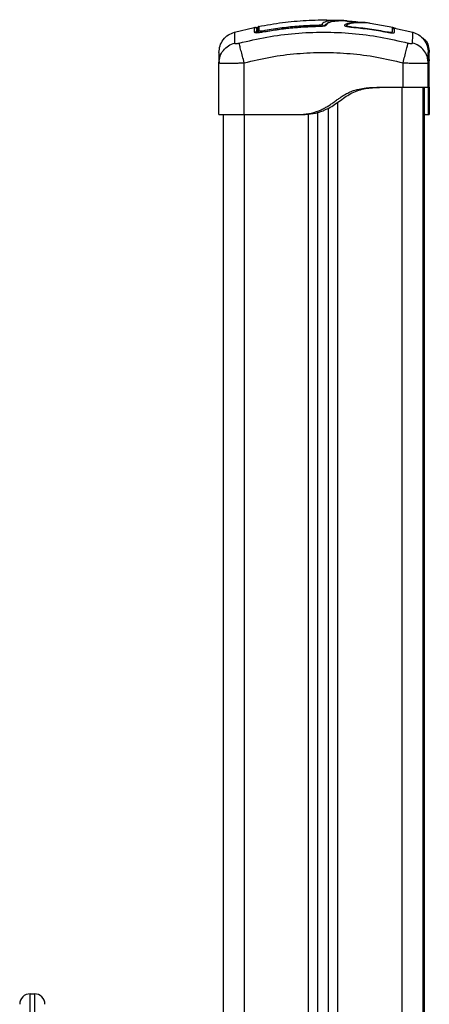
# Model space of a CAD drawing. Units: millimetres. Extents: x 0 to 13.9, y -0.1 to 11.7.
# Drawn here: x 12.2 to 12.4, y 8.5 to 9 of the extents above; entities that cross this region are included whole.
import ezdxf

# ---------------------------------------------------------------- set-up
doc = ezdxf.new("R2010")
doc.units = ezdxf.units.MM

# ---------------------------------------------------------------- blocks, each defined once
blk = doc.blocks.new('OPSH1_S079A')
at = {"color": 7, "linetype": 'Continuous', "lineweight": 25}
for p, q in [((23.18033996715712, 2.988274167849568), (23.18049026026893, 2.98826022036269)), ((23.19073915972876, 2.987090777232197), (23.19048938646483, 2.987126897646931)), ((23.19090968861747, 2.987085532023457), (23.20173907771277, 2.985170196368244)), ((23.12645924582648, 2.982837747408894), (23.13590214147735, 2.9850201118727)), ((23.13869253292251, 2.98563058264449), (23.13867167129683, 2.985625933482197)), ((23.13933587565589, 2.982878874613789), (23.1399141599195, 2.982981275393513)), ((23.20256999626326, 2.984840463473347), (23.21123508110213, 2.982837747408894)), ((23.11909714832473, 2.968307327105549), (23.11934584870505, 2.969803999735859)), ((23.11909714832473, 2.943668197466877), (23.11909714832473, 2.968307327105549)), ((23.11909714832473, 2.968307327105549), (23.11932752027678, 2.968217204882649)), ((23.11932236447501, 2.96821696646407), (23.11922169222998, 2.96983022577956)), ((23.13109717264342, 2.943668197466877), (23.13109717264342, 2.968307327105549)), ((23.20659715428519, 2.956668208910969), (23.20659715428519, 2.968307327105549)), ((23.21859714880156, 2.968307327105549), (23.21834868683982, 2.969802450015095)), ((23.21836680665183, 2.968217204882649), (23.21859714880156, 2.968307327105549)), ((23.21847287311721, 2.969828556849507), (23.21837205186057, 2.96821696646407)), ((23.21859714880156, 2.956668208910969), (23.21859714880156, 2.968307327105549)), ((23.21909717216658, 2.968307327105549), (23.21884868040252, 2.969802450015095)), ((23.21886680021453, 2.968217204882649), (23.21909717216658, 2.968307327105549)), ((23.21897289648223, 2.969828556849507), (23.21887204542327, 2.96821696646407)), ((23.21909717216658, 2.956668208910969), (23.21909717216658, 2.968307327105549)), ((23.19509715333152, 2.956668208910969), (23.20659715428519, 2.956668208910969)), ((23.21609715118575, 2.956668208910969), (23.21609715118575, 1.57066815681651)), ((23.21894714727568, 2.956668208910969), (23.21909717216658, 2.956668208910969)), ((23.16609716906714, 1.57066815681651), (23.16609716906714, 2.944751571490315)), ((23.17109716429877, 1.57066815681651), (23.17109716429877, 2.946721505000141)), ((23.12109715237784, 2.943668197466877), (23.12109715237784, 1.57066815681651)), ((23.13109717264342, 2.943668197466877), (23.15809715285468, 2.943668197466877)), ((23.15809715285468, 2.943668197466877), (23.1600971569078, 2.943668197466877)), ((23.21659714474845, 2.943668197466877), (23.21859714880156, 2.943668197466877)), ((23.21659714474845, 2.943493198229817), (23.21659714474845, 1.57066815681651)), ((23.21709716811347, 2.943668197466877), (23.21694714322257, 2.943668197466877)), ((23.21859714880156, 2.943668197466877), (23.21909717216658, 2.943668197466877)), ((23.02934715643096, 2.52566815502837), (23.03134716048407, 2.52566815502837))]:
    blk.add_line(p, q, dxfattribs=at)
at = {"color": 8, "linetype": 'Continuous', "lineweight": 25}
for p, q in [((23.17880610122847, 2.986286114527729), (23.17880610122847, 2.986014555766133)), ((23.18223369612861, 2.985228847338703), (23.18224975958037, 2.985414336993244)), ((23.21884868040252, 2.969802450015095), (23.21859714880156, 2.971316050364521)), ((23.20609716072249, 2.956668208910969), (23.20609716072249, 1.57066815681651)), ((23.1755971659677, 1.57066815681651), (23.1755971659677, 2.949520062281636)), ((23.13109717264342, 2.943668197466877), (23.13109717264342, 1.57066815681651)), ((23.16159716739821, 1.57066815681651), (23.16159716739821, 2.943887542559651)), ((23.02934715643096, 2.513540219141987), (23.02934715643096, 2.52566815502837)), ((23.03134716048407, 2.52566815502837), (23.03134716048407, 2.513540219141987))]:
    blk.add_line(p, q, dxfattribs=at)
at = {"color": 8, "linetype": 'Continuous', "lineweight": 25, "flags": 128}
for points in [[(23.1399141599195, 2.982981394602803), (23.13991341486144, 2.982985328509358), (23.13991666331458, 2.982967923953083)], [(23.13991618647742, 2.983405898882893), (23.13992453112769, 2.983361195399311), (23.1399381209867, 2.983288596941975), (23.13995650901961, 2.983190249278096), (23.13997915878463, 2.983069132639912), (23.13999274864364, 2.982996414973286)], [(23.16623467698264, 2.985663603617695), (23.16623458757567, 2.985668968035725), (23.1662348855989, 2.985650490595845)], [(23.16623485579657, 2.986088703944233), (23.16623563065696, 2.986042927577046), (23.1662368823545, 2.985968779398945), (23.16623855128455, 2.985868762805012), (23.16624063744712, 2.985745619608906), (23.16624197855162, 2.985665987803486)], [(23.20172325267959, 2.982540201022175), (23.20167819156813, 2.982598494364765), (23.20161483183074, 2.982737611605671)]]:
    blk.add_lwpolyline(points, dxfattribs=at)
at = {"color": 8, "linetype": 'Continuous', "lineweight": 25}
for centre, radius, start, end in [((23.13609870042637, 2.981921158666978), 0.001002924313054438, 23.2935075485723, 101.9141394086439), ((23.1679338631202, 2.985373740738623), 0.001013366793503001, 28.25749987201903, 89.6161920039606)]:
    blk.add_arc(centre, radius, start, end, dxfattribs=at)
at = {"color": 7, "linetype": 'Continuous', "lineweight": 25}
for centre, radius, start, end in [((23.13839728150379, 2.984651627361018), 0.001000136386870069, 101.8127705248132, 180.0199952343477), ((23.13838664387549, 2.982405205931514), 0.0009895135129468994, 100.5463014170416, 179.6864773758855), ((23.02934715809897, 2.520668161227263), 0.005, 90, 180), ((23.03134715809938, 2.520668161227263), 0.005, 7.016709298534877e-15, 90)]:
    blk.add_arc(centre, radius, start, end, dxfattribs=at)
for points, knots in [([(23.13793448105025, 2.985578488184956), (23.14169482796569, 2.986254481174797), (23.14918145658521, 2.987600343293025), (23.1605226160973, 2.988534236150144), (23.16922389487263, 2.988830533905002), (23.17412136903476, 2.988519486200289), (23.17525670423674, 2.988447378947285)], [0, 0, 0, 0, 0.3052601844195963, 0.6077549982421574, 0.9090695440592417, 0.9999999999999999, 0.9999999999999999, 0.9999999999999999, 0.9999999999999999]), ([(23.16932222738433, 2.985765408350971), (23.16945859657972, 2.986014130242665), (23.16969016681105, 2.986436487988385), (23.17017305272202, 2.986873901596368), (23.17056607266022, 2.987144052933218), (23.17091048522343, 2.987335741106222), (23.17142745779893, 2.987577235266372), (23.17190385479626, 2.987718175166378), (23.17222500338721, 2.987813185526875)], [0, 0, 0, 0, 0.2534008221126193, 0.4303030957430829, 0.5360858314419386, 0.6380485692328641, 0.7560014169403174, 1, 1, 1, 1]), ([(23.18008432283568, 2.98814875967696), (23.17996639022385, 2.988171149140385), (23.1793808147213, 2.98828232043536), (23.17799614900468, 2.988405925600546), (23.17546844687058, 2.988529245116638), (23.17287189904164, 2.988431650716279), (23.17069164657551, 2.988097898862065), (23.16985416819443, 2.987805869972476), (23.16943550601172, 2.987659882380512)], [0, 0, 0, 0, 0.03895236903535288, 0.1934117500496276, 0.3479665967724456, 0.6577025583545862, 0.828882754253142, 1, 1, 1, 1]), ([(23.17264801755118, 2.987884591891316), (23.17265207481978, 2.987885984701052), (23.17303130438813, 2.988016169502316), (23.17410249841305, 2.988171280537017), (23.17581672598317, 2.988339555000607), (23.17774952307263, 2.988368120446466), (23.17920107473947, 2.98833572237686), (23.17990106921388, 2.988268753888974), (23.17999026670623, 2.98826022036269)], [0, 0, 0, 0, 0.002530343819648167, 0.2365091929021334, 0.4773202616982133, 0.719467689010656, 0.9642528909084124, 1, 1, 1, 1]), ([(23.18973425522017, 2.98723585493758), (23.18950859891811, 2.987271744746636), (23.18874462600252, 2.987393251843628), (23.18682130987145, 2.987489727178627), (23.18425558584386, 2.987491251263691), (23.18188048051525, 2.987309983000614), (23.18010796869385, 2.98698228533874), (23.17922377297691, 2.986589160964058), (23.1787575702856, 2.986255216418726), (23.17873203248382, 2.986031159072013), (23.17903209247925, 2.985844118448313), (23.17957297406974, 2.985656265963485), (23.18032798732747, 2.985481855994408), (23.18123748797188, 2.985330001908437), (23.18190170746493, 2.985263278663069), (23.18223378553557, 2.985229920222309)], [0, 0, 0, 0, 0.06407825394834829, 0.2169407639839711, 0.3855409941072523, 0.5325353300674724, 0.6496086023704002, 0.7666217568579249, 0.8251695502844281, 0.854334025087878, 0.8834924229284213, 0.9125995323336098, 0.9416938931040998, 0.9708497271303904, 1, 1, 1, 1]), ([(23.1909033407228, 2.987049650027302), (23.19067044033, 2.987098423708971), (23.18971674530985, 2.987298145216073), (23.18684408179433, 2.987401256883118), (23.18357295424175, 2.987295182114963), (23.18135406728652, 2.986938516247733), (23.18033750776704, 2.986590131136154), (23.17993328626835, 2.986275537968709), (23.17970548284939, 2.986091965648711), (23.17978567483988, 2.985938768705751), (23.18013321537364, 2.985781494980074), (23.18069810217276, 2.985631064256268), (23.18142819773675, 2.985498804009694), (23.1819762221221, 2.985442460126137), (23.18224975958037, 2.985414336993244)], [0, 0, 0, 0, 0.07746284480145742, 0.3171996775415165, 0.5549203117423138, 0.6725114696511357, 0.7893409537401272, 0.8477407874975694, 0.8759293426660459, 0.900770154249218, 0.9256468572980086, 0.9505017833981283, 0.9752937704120151, 1, 1, 1, 1]), ([(23.17998531952071, 2.988153289629963), (23.1810414152842, 2.988126011979944), (23.18341141918972, 2.98806479770451), (23.18575154381324, 2.987679675472009), (23.18704888715911, 2.987466167284992)], [0, 0, 0, 0, 0.4456092923358254, 1, 1, 1, 1]), ([(23.11909714832473, 2.973215769602803), (23.1191946690833, 2.974273086035737), (23.11939512520621, 2.976446423828179), (23.12101298949528, 2.979382632485454), (23.12341711734371, 2.981719049249136), (23.12546017000932, 2.982486704102712), (23.12645409002471, 2.982860158755329)], [0, 0, 0, 0, 0.2432502732784863, 0.5000064270557195, 0.7567592711938452, 1, 1, 1, 1]), ([(23.12866691246199, 2.977663706614521), (23.13305262003996, 2.978692488433012), (23.14183597922784, 2.980752853854028), (23.15529039647299, 2.982448436892469), (23.1688471584639, 2.983066159030045), (23.18240392060216, 2.982448438150527), (23.19585834769714, 2.980752853850277), (23.20464170688865, 2.978692488431761), (23.20902741446662, 2.977663706614521)], [0, 0, 0, 0, 0.166289287714365, 0.3330314475916794, 0.499999816716814, 0.6669685524083206, 0.8337107122856351, 1, 1, 1, 1]), ([(23.13588879003692, 2.985157321764973), (23.13602723911754, 2.985170457688469), (23.13630722879134, 2.985197022855459), (23.13675007261736, 2.984978324068948), (23.1370498428987, 2.984578861900218), (23.13708151486207, 2.984287702779056), (23.13709715500045, 2.984143923594502)], [0, 0, 0, 0, 0.24757098976626, 0.500670139656516, 0.7534226648231146, 1, 1, 1, 1]), ([(23.13589165105986, 2.98290247805312), (23.1359490545874, 2.982823569074753), (23.13603530414912, 2.982705007291884), (23.13654997501726, 2.98264153454852), (23.13705371797005, 2.98263025800145), (23.13767267061121, 2.98266014266278), (23.13860663599189, 2.982747332549366), (23.13939317007498, 2.982879774563685), (23.13991666331458, 2.982967923953083)], [0, 0, 0, 0, 0.2493716035872683, 0.3746841300644622, 0.4999915643864194, 0.6252945856402357, 0.7506074363181304, 0.9999999999999999, 0.9999999999999999, 0.9999999999999999, 0.9999999999999999]), ([(23.13638878359961, 2.985157321764973), (23.13652564017139, 2.98516968976287), (23.13680240913163, 2.985194701919113), (23.1372131694643, 2.985012983317006), (23.13735260802423, 2.984792068190131), (23.1374068607347, 2.984706114604023)], [0, 0, 0, 0, 0.3740521766925689, 0.756456423513594, 1, 1, 1, 1]), ([(23.13709715500045, 2.982473324610737), (23.13709715500045, 2.982843327480509), (23.13709715500045, 2.983777089469982), (23.13709715500045, 2.984278386929759), (23.13709715500045, 2.98409172251786), (23.13709715500045, 2.984029601885823)], [0, 0, 0, 0, 0.3045399221753383, 0.7685556704426509, 1, 1, 1, 1]), ([(23.1373971451776, 2.984605740382221), (23.1373971451776, 2.98461605946693), (23.1373971451776, 2.98464613290821), (23.1373971451776, 2.984289161620836), (23.1373971451776, 2.983588911245988), (23.1373971451776, 2.982803385325383), (23.1373971451776, 2.982410620524433)], [0, 0, 0, 0, 0.1474994114405746, 0.4298651466310557, 0.7149312372934744, 1, 1, 1, 1]), ([(23.13991618647742, 2.983405898882893), (23.13972701105558, 2.983373608605461), (23.13934850008081, 2.983309000718464), (23.13883889966564, 2.983262911901988), (23.13845441682861, 2.983263176297783), (23.13823898421833, 2.983305196314745), (23.13821562562953, 2.983356037256613), (23.13820553317237, 2.983378003909138)], [0, 0, 0, 0, 0.2129693350118952, 0.426118939514656, 0.6353869538821298, 0.8424630272891571, 1, 1, 1, 1]), ([(23.1399141599195, 2.982981275393513), (23.14128863170117, 2.983228115489965), (23.14376948336758, 2.983673649310845), (23.14710544305672, 2.984167911388681), (23.14968189631691, 2.984505074929871), (23.15193918417935, 2.984767676550518), (23.15441890251896, 2.985022586099831), (23.15762299024573, 2.985292893862152), (23.16165208896564, 2.985546886136262), (23.16461591509324, 2.985623222709819), (23.16623464718032, 2.98566491491988)], [0, 0, 0, 0, 0.1581548379789937, 0.2854614395208643, 0.3819100726498149, 0.452445771027743, 0.5428413548685032, 0.6642321165342608, 0.8166160146494504, 1, 1, 1, 1]), ([(23.16623485579657, 2.986088703944233), (23.16556831110574, 2.986074762080648), (23.16223476015148, 2.986005035454014), (23.15616491312358, 2.985654349375295), (23.14804297197225, 2.984803235809864), (23.14262755581331, 2.983872097541507), (23.13991618647742, 2.983405898882893)], [0, 0, 0, 0, 0.07552032631112744, 0.3776953886543447, 0.6884269663293858, 1, 1, 1, 1]), ([(23.13991666331458, 2.982967923953083), (23.1442935632731, 2.983694728818818), (23.15301001627267, 2.985142136918853), (23.16183920580806, 2.985481524088186), (23.1662348855989, 2.985650490595845)], [0, 0, 0, 0, 0.5021423230334442, 1, 1, 1, 1]), ([(23.16623464718032, 2.98566491491988), (23.16651907663436, 2.985672188091257), (23.16707109357776, 2.985686303766784), (23.16781474980417, 2.985738752858765), (23.1684146426669, 2.985797410855525), (23.16886072608031, 2.985853612972278), (23.16914044451369, 2.985882656546664), (23.16929799977879, 2.985901034356402), (23.16929754626835, 2.985863163093427), (23.16929740204978, 2.985851119830158)], [0, 0, 0, 0, 0.1850906371228427, 0.3592214745863969, 0.5218811047088698, 0.672806192729922, 0.8121281919304895, 0.9402557642840569, 1, 1, 1, 1]), ([(23.16794065132308, 2.986387084795979), (23.1679064162854, 2.986353657509312), (23.16783793585819, 2.986286792829674), (23.16749717797757, 2.986196861895564), (23.16702563371109, 2.986128951777687), (23.16657511180529, 2.986096560019519), (23.16630871101734, 2.98609040916665), (23.16623485579657, 2.986088703944233)], [0, 0, 0, 0, 0.2298591267188755, 0.4597877499995718, 0.6882402223260984, 0.9135697476209284, 1, 1, 1, 1]), ([(23.1662348855989, 2.985650490595845), (23.16674020755272, 2.985668506357001), (23.16775091703494, 2.985704540217171), (23.16903860400635, 2.985872066938214), (23.1699726830393, 2.986095636885693), (23.17015658787386, 2.986267045520208), (23.17024854316878, 2.986352752520588)], [0, 0, 0, 0, 0.2499610721588833, 0.4999545820134201, 0.7499694637412023, 1, 1, 1, 1]), ([(23.18223378553557, 2.985229920222309), (23.18504665397631, 2.984947720214222), (23.19069362375194, 2.984381190016052), (23.19627722202131, 2.98336486670587), (23.1990795184629, 2.9828547943373)], [0, 0, 0, 0, 0.4981199747362291, 1, 1, 1, 1]), ([(23.18224975958037, 2.985414336993244), (23.18507646444232, 2.98513021269946), (23.19072985113962, 2.984561966426213), (23.19631964876316, 2.983543218552427), (23.1991145361917, 2.983033846690205)], [0, 0, 0, 0, 0.5000020363954553, 1, 1, 1, 1]), ([(23.1990795184629, 2.9828547943373), (23.19953397710196, 2.982774356874415), (23.20021756116512, 2.982653365076999), (23.20103024439231, 2.982570033608567), (23.2015725769179, 2.982538394819471), (23.20200602748628, 2.982545460734059), (23.20234807398811, 2.982575518142994), (23.20240465206371, 2.982635003293808), (23.2024301339643, 2.982661794497517)], [0, 0, 0, 0, 0.2913332747097456, 0.438215420286056, 0.585309496937929, 0.7324580780929019, 0.8795032034685754, 1, 1, 1, 1]), ([(23.1991145361917, 2.983033846690205), (23.19943978630181, 2.982976237623689), (23.19992762991933, 2.982889829611509), (23.20050636957967, 2.982830355138276), (23.20088996612503, 2.982808105924619), (23.20119733285355, 2.982812816571709), (23.20144790414452, 2.982835940147766), (23.20148935689758, 2.982881723449964), (23.20150965943503, 2.982904146983174)], [0, 0, 0, 0, 0.2877282480663455, 0.431564464466969, 0.5751071697792907, 0.7185576509740874, 0.8621564730360627, 1, 1, 1, 1]), ([(23.2016078580873, 2.982968996836689), (23.20160784931431, 2.983536082758746), (23.20160783183019, 2.984666263165309), (23.20160779701291, 2.985274073364849), (23.20160779825528, 2.985144455685145), (23.20160779848266, 2.985120724513081)], [0, 0, 0, 0, 0.4513647743586588, 0.8995526151681925, 1, 1, 1, 1]), ([(23.20168102278876, 2.984816979243305), (23.20171308854515, 2.984777101102736), (23.20177528358909, 2.984699753082623), (23.20190291010113, 2.984626876871857), (23.20204279340578, 2.984590342798469), (23.20219462277419, 2.984595967286737), (23.20234197906939, 2.984649312021475), (23.20246364115519, 2.984744065563973), (23.20255049784828, 2.98486459928381), (23.20257574755851, 2.984955530409366), (23.20258808627295, 2.984999965502766)], [0, 0, 0, 0, 0.1287043695442785, 0.2496362178799071, 0.3691025405900895, 0.4968981355392655, 0.6285845488744031, 0.7586376124725851, 0.8820540254013923, 1, 1, 1, 1]), ([(23.20210782184768, 2.984729241206196), (23.20210780817069, 2.984955798534656), (23.202107790019, 2.985256508716361), (23.20210779164518, 2.985147584419565), (23.20210779204535, 2.985120724513081)], [0, 0, 0, 0, 0.7534075740600765, 1, 1, 1, 1]), ([(23.20218101635146, 2.984816979243305), (23.20221214504454, 2.984775585183911), (23.20225789850156, 2.984714743526865), (23.20232357763416, 2.984679839657588), (23.20234457149672, 2.984668682887104)], [0, 0, 0, 0, 0.6803571997571765, 1, 1, 1, 1]), ([(23.202586149122, 2.98276455290511), (23.20258615789498, 2.983330186518856), (23.20258617538093, 2.984457482506627), (23.20258621019821, 2.985063491977371), (23.20258620895402, 2.984934245617183), (23.20258620872664, 2.984910558535603)], [0, 0, 0, 0, 0.4513043321175726, 0.8994401153040639, 0.9999999999999999, 0.9999999999999999, 0.9999999999999999, 0.9999999999999999]), ([(23.20295951261687, 2.984750341250447), (23.20295976114357, 2.98475053975028), (23.20299818565582, 2.984781229619784), (23.2030487288539, 2.984866544681267), (23.20307518229856, 2.984956168093277), (23.20308810963797, 2.984999965502766)], [0, 0, 0, 0, 0.00331764997760341, 0.5129385952019438, 1, 1, 1, 1]), ([(23.2112402369039, 2.982860158755329), (23.21223414608539, 2.982486702348638), (23.21427718550513, 2.981719040499797), (23.21668130788385, 2.979382633111641), (23.21829917186187, 2.976446423681296), (23.21849962802298, 2.974273085987647), (23.21859714880156, 2.973215769602803)], [0, 0, 0, 0, 0.2432391459574103, 0.4999925271235348, 0.7567492179356893, 1, 1, 1, 1]), ([(23.12653804316687, 2.9776639450331), (23.12656869475359, 2.977600592792214), (23.12661477564325, 2.977505350491811), (23.12688702213927, 2.977447375404154), (23.12715476015001, 2.977431409455107), (23.12748389259468, 2.977447374798089), (23.12797933087313, 2.977505350865385), (23.12839219682428, 2.977600592867816), (23.12866682305503, 2.9776639450331)], [0, 0, 0, 0, 0.2491345167503747, 0.3745430968836615, 0.5000054731043989, 0.6254678493251363, 0.7508722824275283, 0.9999999999999999, 0.9999999999999999, 0.9999999999999999, 0.9999999999999999]), ([(23.13109717264342, 2.968307327105549), (23.13082970276264, 2.96933708731342), (23.13027970617259, 2.971454576585984), (23.12953766161991, 2.974311333958099), (23.12894950083501, 2.976575904172137), (23.1287593725483, 2.977307788546341), (23.12866691246199, 2.977663706614521)], [0, 0, 0, 0, 0.2431523914802874, 0.4999926940476546, 0.7568446046527686, 0.9999999999999999, 0.9999999999999999, 0.9999999999999999, 0.9999999999999999]), ([(23.20659715428519, 2.968307327105549), (23.20686463555467, 2.969337077303862), (23.20741467286098, 2.971454612576963), (23.20815673177276, 2.974311557377405), (23.20874493419615, 2.976575987860656), (23.20893502866602, 2.977307971768596), (23.20902747407126, 2.9776639450331)], [0, 0, 0, 0, 0.2431491319636548, 0.5000017133709258, 0.7568443508193807, 1, 1, 1, 1]), ([(23.20902747407126, 2.9776639450331), (23.20930211064297, 2.977600593199895), (23.20971498742256, 2.97750535278567), (23.21021043491055, 2.977447374581857), (23.21053956448122, 2.977431409670771), (23.21080731044822, 2.977447374581857), (23.21107950286751, 2.97750535278567), (23.21112561258815, 2.977600593199895), (23.21115628376174, 2.9776639450331)], [0, 0, 0, 0, 0.2491347136505519, 0.3745383854419851, 0.4999999999999999, 0.6254616145580147, 0.750865286349448, 0.9999999999999999, 0.9999999999999999, 0.9999999999999999, 0.9999999999999999]), ([(23.21683726205993, 2.979477833582905), (23.21690829353247, 2.979412952375128), (23.21779990588766, 2.978598540325606), (23.21875464212826, 2.976398568008221), (23.21898507021615, 2.974257423961944), (23.21909717216658, 2.973215769602803)], [0, 0, 0, 0, 0.04255855883416085, 0.5342102028904828, 1, 1, 1, 1]), ([(23.11909714832473, 2.973215769602803), (23.11909714832473, 2.973104636006724), (23.11909714832473, 2.972882001119615), (23.11909714832473, 2.971217922182063), (23.11909714832473, 2.969278363921489), (23.11909714832473, 2.968307327105549)], [0, 0, 0, 0, 0.332311708428911, 0.6657228989013949, 1, 1, 1, 1]), ([(23.13109717264342, 2.968307327105549), (23.13523483765857, 2.96928204744745), (23.14349465798477, 2.971227834470028), (23.15613587432745, 2.972828293507405), (23.16883526498532, 2.973408876084591), (23.18154311313447, 2.972830464883259), (23.19418457532811, 2.971230863063397), (23.20245605226592, 2.969282681276582), (23.20659715428519, 2.968307327105549)], [0, 0, 0, 0, 0.1670013389451497, 0.3333766867429359, 0.4999994709126354, 0.6661555009490169, 0.832861272588907, 1, 1, 1, 1]), ([(23.21859714880156, 2.968307327105549), (23.21859714880156, 2.969277730547219), (23.21859714880156, 2.971214902200927), (23.21859714880156, 2.972879839412712), (23.21859714880156, 2.973103737503266), (23.21859714880156, 2.973215769602803)], [0, 0, 0, 0, 0.3340027726742248, 0.6667543370915298, 1, 1, 1, 1]), ([(23.21909717216658, 2.968307327105549), (23.21909717216658, 2.969277730216959), (23.21909717216658, 2.971214898961648), (23.21909717216658, 2.972879841256827), (23.21909717216658, 2.973103738031455), (23.21909717216658, 2.973215769602803)], [0, 0, 0, 0, 0.3340030313238667, 0.6667540790281887, 1, 1, 1, 1]), ([(23.15809715285468, 2.943668197466877), (23.15975475327468, 2.943845131712123), (23.16307158869495, 2.944199174679738), (23.16687599151373, 2.945531799563469), (23.16953884756731, 2.946880579339336), (23.17123401121353, 2.947894173588452), (23.17289557874392, 2.949009313047895), (23.17452070065701, 2.950181357203974), (23.17627342374726, 2.951453766811824), (23.1781602313913, 2.952744576156533), (23.18027276643625, 2.953965396564058), (23.18251244951716, 2.954955752638398), (23.18514545816106, 2.95576704191717), (23.18818910755726, 2.956304978123399), (23.19161168472601, 2.956577489982465), (23.19392660196718, 2.956637742084922), (23.19509715333152, 2.956668208910969)], [0, 0, 0, 0, 0.1246508316383018, 0.2494245830268715, 0.2991271514581585, 0.3483506476625035, 0.3973467311878859, 0.4490858172142548, 0.4985279523251076, 0.5597018343737974, 0.6203678172845718, 0.6811474740021616, 0.7428496801985235, 0.8264360278787408, 0.9122363683094052, 1, 1, 1, 1]), ([(23.1600971569078, 2.943668197466877), (23.16176273305427, 2.943846480015281), (23.16509448323995, 2.94420310911039), (23.16931825137362, 2.945687362903413), (23.17270743154768, 2.947522364755173), (23.17547130025741, 2.94940090744501), (23.17817730067145, 2.951405734198033), (23.18098223463312, 2.953289374931387), (23.18395133834383, 2.95477989354913), (23.18709296539237, 2.9557699254824), (23.19036243760274, 2.956322664326194), (23.193704250265, 2.956580295140611), (23.19596077821552, 2.956638764138688), (23.19709715738463, 2.956668208910969)], [0, 0, 0, 0, 0.1252602049769263, 0.2505653747660967, 0.3323329703099466, 0.4137632659001395, 0.5008173176994737, 0.584869652211711, 0.6667354729655119, 0.7489307646299249, 0.8307916026134432, 0.914787274029438, 1, 1, 1, 1]), ([(23.20659715428519, 2.956668208910969), (23.20738255052493, 2.956668208910969), (23.20895333983572, 2.956668208910969), (23.21121893634336, 2.956668208910969), (23.21330707798188, 2.956668208910969), (23.21513674554808, 2.956668208910969), (23.2166405909793, 2.956668208910969), (23.21774962584459, 2.956668208910969), (23.218463159983, 2.956668208910969), (23.21855248580141, 2.956668208910969), (23.21859714880156, 2.956668208910969)], [0, 0, 0, 0, 0.1250004391091298, 0.2500003737389353, 0.3749996829804779, 0.5, 0.625000317019522, 0.7499996262610645, 0.8749995608908702, 1, 1, 1, 1]), ([(23.21659714474845, 2.956668208910969), (23.21659714474845, 2.956638750993875), (23.21659714474845, 2.956580251835362), (23.21659714474845, 2.956322765367645), (23.21659714474845, 2.955815492509601), (23.21659714474845, 2.955035179452125), (23.21659714474845, 2.954056974498144), (23.21659714474845, 2.952823420152299), (23.21659714474845, 2.951415870369829), (23.21659714474845, 2.949927106503083), (23.21659714474845, 2.948472993417681), (23.21659714474845, 2.947138815194535), (23.21659714474845, 2.945600658044896), (23.21659714474845, 2.944202711916546), (23.21659714474845, 2.943846347633098), (23.21659714474845, 2.943668197466877)], [0, 0, 0, 0, 0.08519200647906126, 0.1691789914222146, 0.2510430948929231, 0.3125922559477072, 0.3749947551850044, 0.4363599345898859, 0.4992074925129218, 0.5625233775139592, 0.6253440577217622, 0.6873941319557382, 0.749460537632557, 0.8747527488973663, 0.9999999999999999, 0.9999999999999999, 0.9999999999999999, 0.9999999999999999]), ([(23.21859714880156, 2.956668208910969), (23.21859714880156, 2.956637710975428), (23.21859714880156, 2.95657740142974), (23.21859714880156, 2.956304698440704), (23.21859714880156, 2.955720959323003), (23.21859714880156, 2.95469624357554), (23.21859714880156, 2.953203236494232), (23.21859714880156, 2.951350054283466), (23.21859714880156, 2.949375234348281), (23.21859714880156, 2.947506592879904), (23.21859714880156, 2.945674976043961), (23.21859714880156, 2.944199777356516), (23.21859714880156, 2.943845332538331), (23.21859714880156, 2.943668197466877)], [0, 0, 0, 0, 0.08778562529021602, 0.1735957235721204, 0.2571793187720895, 0.3389435537740091, 0.4192962555866719, 0.501456338741746, 0.5867518141216255, 0.6682321608138567, 0.7505470505591426, 0.8753349921443782, 1, 1, 1, 1]), ([(23.21909717216658, 2.956668208910969), (23.21909717216658, 2.956637711764188), (23.21909717216658, 2.956577404288851), (23.21909717216658, 2.956304692986578), (23.21909717216658, 2.955720963921181), (23.21909717216658, 2.954696243607145), (23.21909717216658, 2.953203234886359), (23.21909717216658, 2.951350065488782), (23.21909717216658, 2.94937521355007), (23.21909717216658, 2.947506612575467), (23.21909717216658, 2.945674956526091), (23.21909717216658, 2.944199789015556), (23.21909717216658, 2.943845335740662), (23.21909717216658, 2.943668197466877)], [0, 0, 0, 0, 0.08778636419521646, 0.1735957153370878, 0.2571800377217473, 0.3389442677402217, 0.419296964655471, 0.5014570428029735, 0.5867519081427033, 0.6682328702092899, 0.7505470981722923, 0.8753357366613441, 1, 1, 1, 1]), ([(23.11909714832473, 2.943668197466877), (23.11914148875621, 2.943668197466877), (23.11923016943729, 2.943668197466877), (23.11994854350451, 2.943668197466877), (23.12103919541369, 2.943668197466877), (23.12208765491596, 2.943668197466877), (23.12261188521552, 2.943668197466877)], [0, 0, 0, 0, 0.2500005049598819, 0.5000000009626218, 0.7499997392189691, 1, 1, 1, 1]), ([(23.12261188521552, 2.943668197466877), (23.12319881482472, 2.943668197466877), (23.12437268161557, 2.943668197466877), (23.12647926452155, 2.943668197466877), (23.12874001649834, 2.943668197466877), (23.13031145287096, 2.943668197466877), (23.13109717264342, 2.943668197466877)], [0, 0, 0, 0, 0.2499980995173021, 0.4999994249961482, 0.749999208018924, 0.9999999999999999, 0.9999999999999999, 0.9999999999999999, 0.9999999999999999]), ([(23.21659714474845, 2.943668197466877), (23.21657386684092, 2.943668197466877), (23.21653799587875, 2.943668197466877), (23.21621170177059, 2.943668197466877), (23.21609715118575, 2.943668197466877)], [0, 0, 0, 0, 0.6489345573373626, 1, 1, 1, 1])]:
    blk.add_open_spline(points, degree=3, knots=knots, dxfattribs=at)
at = {"color": 8, "linetype": 'Continuous', "lineweight": 25}
for points, knots in [([(23.16943550601172, 2.987659882380512), (23.16908279875133, 2.987482209370683), (23.16837726738959, 2.987126804492959), (23.16808620608026, 2.986633685249899), (23.16794065132308, 2.986387084795979)], [0, 0, 0, 0, 0.4999171955645064, 1, 1, 1, 1]), ([(23.17024854316878, 2.986352752520588), (23.17038153261274, 2.986571209365252), (23.17064403945369, 2.987002419652072), (23.17143671392478, 2.987516612295508), (23.17224339568202, 2.987761672592796), (23.17264801755118, 2.987884591891316)], [0, 0, 0, 0, 0.3385251341026037, 0.6682121606927113, 1, 1, 1, 1]), ([(23.12645409002471, 2.982860158755329), (23.12645409002471, 2.98286015875567), (23.12645408993922, 2.982860163734927), (23.12646111001959, 2.982448442942427), (23.1264895161803, 2.980752852646333), (23.12652192192945, 2.978692488033403), (23.12653810277152, 2.977663706614521)], [0, 0, 0, 0, 2.421589316378127e-05, 0.3339534770939557, 0.6674295983494365, 1, 1, 1, 1]), ([(23.13588887944388, 2.985077570750263), (23.13588885351419, 2.98510165627215), (23.13588871051252, 2.985234484269199), (23.1358894562909, 2.98461803292787), (23.13589091950053, 2.98347430627814), (23.13589165105986, 2.98290247805312)], [0, 0, 0, 0, 0.0997094247033731, 0.5498823413200298, 1, 1, 1, 1]), ([(23.13820553317237, 2.983378003909138), (23.13820506185948, 2.983769756827769), (23.1382041192428, 2.984553257100288), (23.13820331859642, 2.985260969099045), (23.1382028288408, 2.985626165173016), (23.13820286744522, 2.985595947938123), (23.13820288076568, 2.985585521533039)], [0, 0, 0, 0, 0.2823865095177158, 0.56476900784861, 0.8498242916927866, 1, 1, 1, 1]), ([(23.16930950179267, 2.985734652354267), (23.16933785974288, 2.985795628408823), (23.16939520621054, 2.985918936381722), (23.16952840981321, 2.986077054303223), (23.16968967861612, 2.986204515322129), (23.16992572517302, 2.986325474962882), (23.17012142591557, 2.986342011334273), (23.17024854316878, 2.986352752520588)], [0, 0, 0, 0, 0.169508067620087, 0.3427853172145999, 0.5160940635808323, 0.6856793031704052, 0.9999999999999999, 0.9999999999999999, 0.9999999999999999, 0.9999999999999999]), ([(23.21115622415709, 2.977663706614521), (23.2111723155067, 2.978687938546159), (23.21120454202719, 2.980739191802172), (23.21123411564258, 2.982503248389889), (23.21123819561035, 2.982741137667063), (23.2112402369039, 2.982860158755329)], [0, 0, 0, 0, 0.3325864999049218, 0.6660787657172571, 0.9999999999999999, 0.9999999999999999, 0.9999999999999999, 0.9999999999999999]), ([(23.11934584870505, 2.969803999735859), (23.11940705627057, 2.970322995314064), (23.11959583498719, 2.971923701346441), (23.12105929268, 2.974305922741109), (23.12346681851704, 2.976577308510969), (23.12553315630976, 2.977308403877714), (23.12653804316687, 2.9776639450331)], [0, 0, 0, 0, 0.1400271324721575, 0.4318770430018601, 0.7237144403941185, 1, 1, 1, 1]), ([(23.21834868683982, 2.969802450015095), (23.21828742281104, 2.97032197559713), (23.21809860693793, 2.971923154619503), (23.2166348556093, 2.974305712472415), (23.21422748274563, 2.976577222479705), (23.21216108916633, 2.977308219883412), (23.21115619435477, 2.977663706614521)], [0, 0, 0, 0, 0.1401508671367254, 0.4319452904273417, 0.7237529015262811, 1, 1, 1, 1]), ([(23.11932752027678, 2.968217204882649), (23.11932934799916, 2.968216487850896), (23.11940502461766, 2.968186799245814), (23.11997230770612, 2.968145278435941), (23.12103603205833, 2.968101376446043), (23.12255933400775, 2.968087498803584), (23.12439865451597, 2.968101678679432), (23.12648209982399, 2.968144095782918), (23.12874552498033, 2.968211455207779), (23.13030244764923, 2.968274927781977), (23.13109717264342, 2.968307327105549)], [0, 0, 0, 0, 0.003427507466518205, 0.1419155112169305, 0.2866696053236424, 0.4295494682114578, 0.5723943888607885, 0.71718172690925, 0.8556365355077158, 1, 1, 1, 1]), ([(23.20659715428519, 2.968307327105549), (23.20739168708678, 2.968274924537923), (23.20894859991131, 2.968211430654605), (23.21121185596712, 2.96814411409423), (23.21329550619157, 2.968101672987586), (23.21513472947481, 2.968087480865961), (23.21665814231346, 2.968101454526959), (23.21772198419967, 2.968145008857732), (23.2182890680906, 2.968187338808207), (23.21836494060881, 2.968216487974701), (23.21836680665183, 2.968217204882649)], [0, 0, 0, 0, 0.1443242494152269, 0.2828080527894601, 0.4275577564678878, 0.5704332857733257, 0.7132738739000859, 0.8580584146887795, 0.9965090239178837, 1, 1, 1, 1]), ([(23.21859714880156, 2.968188713862446), (23.21871231603836, 2.968196307536004), (23.21883476772746, 2.968204381517694), (23.21886500164874, 2.968216484873778), (23.21886680021453, 2.968217204882649)], [0, 0, 0, 0, 0.9405116339930042, 1, 1, 1, 1])]:
    blk.add_open_spline(points, degree=3, knots=knots, dxfattribs=at)
blk = doc.blocks.new('OPSHA_S079B')
blk.add_blockref('OPSH1_S079A', (-6.788246780369718, 14.35909241679087))

msp = doc.modelspace()

# ---------------------------------------------------------------- block references
msp.add_blockref('OPSHA_S079B', (-4.004770492607507, -8.338592478840788))

doc.saveas('drawing.dxf')
